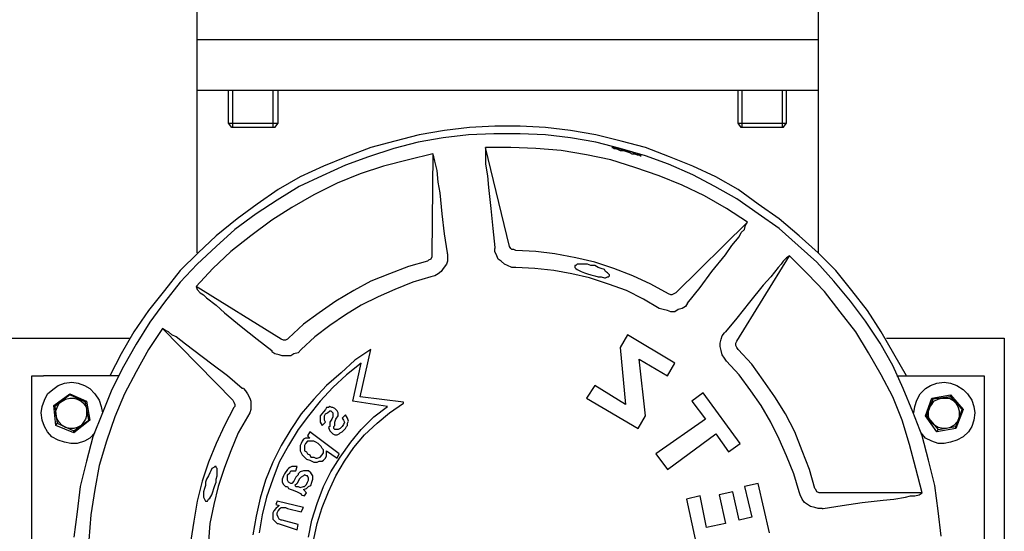
# Model space of a CAD drawing. Units: millimetres. Extents: x 1788 to 83958, y -7235 to 115762.
# Drawn here: x 12319 to 12478, y 2285 to 2368 of the extents above; entities that cross this region are included whole.
import ezdxf

# ---------------------------------------------------------------- set-up
doc = ezdxf.new("R2010")
doc.units = ezdxf.units.MM
doc.layers.add('Z_Bemaßung-Blau 0.10', color=150, linetype='Continuous')
doc.layers.add('Z_Beschlag-Grau 0.10', color=8, linetype='Continuous')

# ---------------------------------------------------------------- blocks, each defined once
blk = doc.blocks.new('Schnetzfeder ATS100-3-L-648')
at = {"layer": 'Z_Beschlag-Grau 0.10'}
for points in [[(21.01, -5.93), (21.01, -65.91)], [(120.97, -65.91), (120.97, -5.93)], [(21.01, -65.91), (120.97, -65.91)], [(21.01, -65.91), (21.01, -74.04)], [(120.97, -74.04), (120.97, -65.91)], [(21.01, -74.04), (21.01, -74.04)], [(21.01, -74.04), (21.01, -74.38)], [(21.01, -74.04), (120.97, -74.04)], [(21.01, -74.38), (21.01, -74.72)], [(26.09, -79.29), (26.09, -74.04)], [(26.77, -74.04), (26.77, -79.97)], [(33.21, -79.97), (33.21, -74.04)], [(33.89, -79.29), (33.89, -74.04)], [(107.93, -79.29), (107.93, -74.04)], [(108.77, -74.04), (108.77, -79.97)], [(115.21, -79.97), (115.21, -74.04)], [(115.89, -79.29), (115.89, -74.04)], [(120.97, -74.38), (120.97, -74.04)], [(120.97, -74.04), (120.97, -74.04)], [(120.97, -74.72), (120.97, -74.38)], [(21.01, -74.72), (21.01, -75.23)], [(21.01, -75.23), (21.01, -75.9)], [(21.01, -75.9), (21.01, -100.13)], [(120.97, -75.23), (120.97, -74.72)], [(120.97, -75.9), (120.97, -75.23)], [(120.97, -100.13), (120.97, -75.9)], [(26.43, -79.29), (26.09, -79.29)], [(26.09, -79.29), (26.09, -79.29)], [(26.6, -79.97), (26.09, -79.29)], [(26.94, -79.29), (26.43, -79.29)], [(26.6, -79.97), (26.77, -79.97)], [(26.77, -79.97), (27.11, -79.97)], [(27.79, -79.29), (26.94, -79.29)], [(27.11, -79.97), (27.62, -79.97)], [(27.62, -79.97), (28.29, -79.97)], [(28.63, -79.29), (27.79, -79.29)], [(28.29, -79.97), (29.14, -79.97)], [(29.48, -79.29), (28.63, -79.29)], [(29.14, -79.97), (29.99, -79.97)], [(30.5, -79.29), (29.48, -79.29)], [(29.99, -79.97), (30.84, -79.97)], [(31.34, -79.29), (30.5, -79.29)], [(30.84, -79.97), (31.68, -79.97)], [(32.19, -79.29), (31.34, -79.29)], [(31.68, -79.97), (32.36, -79.97)], [(32.87, -79.29), (32.19, -79.29)], [(32.36, -79.97), (32.87, -79.97)], [(33.55, -79.29), (32.87, -79.29)], [(32.87, -79.97), (33.21, -79.97)], [(33.21, -79.97), (33.38, -79.97)], [(33.38, -79.97), (33.89, -79.29)], [(33.89, -79.29), (33.55, -79.29)], [(33.89, -79.29), (33.89, -79.29)], [(56.76, -81.16), (60.83, -80.48)], [(60.83, -80.48), (64.89, -79.97)], [(64.89, -79.97), (68.96, -79.8)], [(68.96, -79.8), (73.02, -79.8)], [(73.02, -79.8), (77.09, -79.97)], [(77.09, -79.97), (81.16, -80.48)], [(81.16, -80.48), (85.22, -81.16)], [(108.43, -79.29), (107.93, -79.29)], [(107.93, -79.29), (107.93, -79.29)], [(108.43, -79.97), (107.93, -79.29)], [(108.94, -79.29), (108.43, -79.29)], [(108.43, -79.97), (108.6, -79.97)], [(108.6, -79.97), (108.94, -79.97)], [(109.62, -79.29), (108.94, -79.29)], [(108.94, -79.97), (109.45, -79.97)], [(109.45, -79.97), (110.3, -79.97)], [(110.47, -79.29), (109.62, -79.29)], [(110.3, -79.97), (110.98, -79.97)], [(111.48, -79.29), (110.47, -79.29)], [(110.98, -79.97), (111.99, -79.97)], [(112.33, -79.29), (111.48, -79.29)], [(111.99, -79.97), (112.84, -79.97)], [(113.35, -79.29), (112.33, -79.29)], [(112.84, -79.97), (113.52, -79.97)], [(114.2, -79.29), (113.35, -79.29)], [(113.52, -79.97), (114.36, -79.97)], [(114.87, -79.29), (114.2, -79.29)], [(114.36, -79.97), (114.87, -79.97)], [(115.38, -79.29), (114.87, -79.29)], [(114.87, -79.97), (115.21, -79.97)], [(115.21, -79.97), (115.38, -79.97)], [(115.89, -79.29), (115.38, -79.29)], [(115.38, -79.97), (115.89, -79.29)], [(115.89, -79.29), (115.89, -79.29)], [(48.8, -83.19), (52.69, -82.17)], [(52.69, -82.17), (56.76, -81.16)], [(52.86, -83.36), (56.76, -82.34)], [(56.76, -82.34), (60.83, -81.66)], [(60.83, -81.66), (64.89, -81.16)], [(64.89, -81.16), (68.96, -80.99)], [(68.96, -80.99), (73.19, -80.99)], [(73.19, -80.99), (77.26, -81.16)], [(77.26, -81.16), (81.33, -81.66)], [(81.33, -81.66), (85.39, -82.34)], [(85.22, -81.16), (89.12, -82.17)], [(85.39, -82.34), (89.29, -83.36)], [(89.12, -82.17), (93.02, -83.19)], [(44.9, -84.71), (48.8, -83.19)], [(48.8, -84.55), (52.86, -83.36)], [(50.83, -84.04), (51.34, -83.87)], [(51.34, -83.87), (51.85, -83.7)], [(51.85, -83.87), (51.34, -84.04)], [(51.85, -83.7), (52.35, -83.7)], [(52.35, -83.7), (51.85, -83.87)], [(52.35, -83.7), (52.69, -83.53)], [(52.86, -83.7), (52.35, -83.7)], [(52.69, -83.53), (53.2, -83.36)], [(53.2, -83.53), (52.86, -83.7)], [(53.2, -83.36), (53.54, -83.36)], [(53.54, -83.36), (53.2, -83.53)], [(53.54, -83.36), (53.88, -83.19)], [(53.88, -83.36), (53.54, -83.36)], [(53.88, -83.19), (54.05, -83.19)], [(54.05, -83.19), (53.88, -83.36)], [(54.05, -83.19), (54.22, -83.19)], [(54.22, -83.19), (54.05, -83.19)], [(54.22, -83.19), (54.22, -83.19)], [(54.22, -83.19), (54.22, -83.19)], [(58.28, -84.38), (62.35, -83.7)], [(62.35, -83.7), (66.42, -83.36)], [(66.42, -83.36), (70.48, -83.19)], [(70.48, -83.19), (74.55, -83.19)], [(70.65, -99.12), (74.55, -83.19)], [(74.55, -83.19), (74.55, -83.87)], [(74.55, -83.87), (74.55, -84.38)], [(89.29, -83.36), (93.36, -84.71)], [(93.02, -83.19), (96.91, -84.71)], [(41.17, -86.24), (44.9, -84.71)], [(45.07, -85.9), (48.8, -84.55)], [(49.47, -84.55), (49.64, -84.38)], [(49.47, -84.55), (49.47, -84.55)], [(49.64, -84.55), (49.47, -84.55)], [(49.47, -84.55), (49.47, -84.55)], [(49.64, -84.38), (49.81, -84.38)], [(49.81, -84.38), (49.64, -84.55)], [(49.81, -84.38), (50.15, -84.38)], [(50.15, -84.38), (49.81, -84.38)], [(50.15, -84.38), (50.49, -84.21)], [(50.49, -84.21), (50.15, -84.38)], [(50.49, -84.21), (50.83, -84.04)], [(51, -84.21), (50.49, -84.21)], [(50.49, -86.41), (54.39, -85.22)], [(51.34, -84.04), (51, -84.21)], [(54.39, -85.22), (58.28, -84.38)], [(74.55, -84.38), (74.55, -85.22)], [(74.55, -85.22), (74.55, -85.9)], [(82.51, -86.07), (82.68, -85.39)], [(82.68, -85.39), (82.85, -84.71)], [(82.85, -84.71), (83.02, -84.21)], [(83.02, -84.21), (83.19, -100.47)], [(83.02, -84.21), (86.92, -85.22)], [(86.92, -85.22), (90.98, -86.24)], [(93.36, -84.71), (97.08, -86.07)], [(96.91, -84.71), (100.64, -86.24)], [(37.44, -87.93), (41.17, -86.24)], [(41.17, -87.59), (45.07, -85.9)], [(46.59, -87.76), (50.49, -86.41)], [(74.55, -85.9), (74.21, -87.76)], [(82.17, -88.78), (82.34, -86.92)], [(82.34, -86.92), (82.51, -86.07)], [(90.98, -86.24), (94.71, -87.43)], [(97.08, -86.07), (100.81, -87.76)], [(100.64, -86.24), (104.37, -87.93)], [(33.89, -89.97), (37.44, -87.93)], [(37.61, -89.46), (41.17, -87.59)], [(42.87, -89.29), (46.59, -87.76)], [(74.21, -87.76), (74.04, -89.63)], [(94.71, -87.43), (98.44, -88.95)], [(100.81, -87.76), (104.54, -89.46)], [(104.37, -87.93), (107.93, -89.97)], [(30.67, -92.34), (33.89, -89.97)], [(34.06, -91.49), (37.61, -89.46)], [(39.31, -90.98), (42.87, -89.29)], [(74.04, -89.63), (73.7, -93.02)], [(81.83, -90.48), (82.17, -88.78)], [(98.44, -88.95), (102.17, -90.81)], [(104.54, -89.46), (108.1, -91.66)], [(107.93, -89.97), (111.31, -92.34)], [(30.67, -93.86), (34.06, -91.49)], [(35.75, -93.02), (39.31, -90.98)], [(81.5, -93.86), (81.83, -90.48)], [(102.17, -90.81), (105.72, -92.85)], [(108.1, -91.66), (111.48, -93.86)], [(27.28, -94.71), (30.67, -92.34)], [(32.36, -95.22), (35.75, -93.02)], [(73.7, -93.02), (73.36, -96.24)], [(105.72, -92.85), (108.94, -94.88)], [(111.31, -92.34), (114.53, -94.71)], [(24.06, -97.42), (27.28, -94.71)], [(27.28, -96.24), (30.67, -93.86)], [(81.16, -97.08), (81.5, -93.86)], [(108.94, -94.88), (112.33, -97.42)], [(111.48, -93.86), (114.87, -96.41)], [(114.53, -94.71), (117.92, -97.42)], [(24.23, -98.95), (27.28, -96.24)], [(32.36, -95.22), (43.88, -106.57)], [(32.7, -95.73), (32.36, -95.22)], [(32.87, -96.41), (32.7, -95.73)], [(33.38, -96.91), (32.87, -96.41)], [(73.36, -96.24), (73.02, -99.29)], [(114.87, -96.41), (117.92, -99.12)], [(21.01, -100.13), (24.06, -97.42)], [(33.72, -97.59), (33.38, -96.91)], [(34.9, -98.95), (33.72, -97.59)], [(80.65, -100.13), (81.16, -97.08)], [(112.33, -97.42), (115.55, -99.96)], [(117.92, -97.42), (120.8, -100.13)], [(21.18, -101.66), (24.23, -98.95)], [(35.92, -100.47), (34.9, -98.95)], [(66.42, -99.96), (69.64, -99.79)], [(69.64, -99.79), (69.97, -99.62)], [(69.97, -99.62), (70.31, -99.62)], [(70.31, -99.62), (70.48, -99.45)], [(70.48, -99.45), (70.65, -99.12)], [(73.02, -99.29), (73.02, -99.45)], [(73.02, -99.96), (73.02, -99.45)], [(117.92, -99.12), (120.97, -102)], [(18.13, -103.01), (21.01, -100.13)], [(22.7, -103.52), (25.58, -100.64)], [(34.06, -114.36), (25.58, -100.64)], [(25.58, -100.64), (26.09, -100.98)], [(26.09, -100.98), (26.6, -101.49)], [(38.12, -103.18), (35.92, -100.47)], [(56.93, -101.66), (59.98, -100.98)], [(59.98, -100.98), (63.37, -100.3)], [(63.37, -100.3), (66.42, -99.96)], [(72.01, -101.49), (72.52, -101.15)], [(72.52, -101.15), (72.69, -100.64)], [(72.69, -100.64), (73.02, -99.96)], [(80.65, -100.3), (80.65, -100.13)], [(80.65, -100.3), (80.65, -100.98)], [(80.65, -100.98), (80.65, -101.49)], [(83.19, -100.47), (83.19, -100.81)], [(83.19, -100.81), (83.36, -101.15)], [(83.36, -101.15), (83.7, -101.32)], [(83.7, -101.32), (83.87, -101.49)], [(115.55, -99.96), (118.43, -102.67)], [(120.8, -100.13), (123.68, -103.01)], [(15.59, -106.23), (18.13, -103.01)], [(18.47, -104.71), (21.18, -101.66)], [(26.6, -101.49), (26.94, -102)], [(26.94, -102), (27.45, -102.5)], [(27.45, -102.5), (28.63, -104.03)], [(50.83, -103.86), (53.88, -102.67)], [(53.88, -102.67), (56.93, -101.66)], [(55.23, -103.18), (55.4, -102.84)], [(55.4, -102.84), (55.91, -102.67)], [(55.91, -102.67), (56.42, -102.5)], [(56.42, -102.5), (56.93, -102.17)], [(56.93, -102.17), (57.61, -102.17)], [(57.61, -102.17), (58.11, -102)], [(58.11, -102), (58.62, -102)], [(58.62, -102), (59.13, -102)], [(59.13, -102), (59.47, -102)], [(59.47, -103.01), (59.13, -103.18)], [(59.47, -102), (59.81, -102)], [(59.81, -102.84), (59.47, -103.01)], [(59.81, -102), (59.98, -102.17)], [(59.98, -102.67), (59.81, -102.84)], [(59.98, -102.17), (60.15, -102.17)], [(60.15, -102.5), (59.98, -102.67)], [(60.15, -102.17), (60.15, -102.5)], [(60.66, -103.52), (63.54, -103.01)], [(63.54, -103.01), (66.59, -102.67)], [(66.59, -102.67), (69.64, -102.5)], [(69.64, -102.5), (70.31, -102.5)], [(70.31, -102.5), (70.99, -102.17)], [(70.99, -102.17), (71.5, -102)], [(71.5, -102), (72.01, -101.49)], [(80.65, -101.49), (80.82, -102)], [(80.82, -102), (81.33, -102.67)], [(81.33, -102.67), (81.66, -103.18)], [(83.87, -101.49), (86.92, -102.34)], [(86.92, -102.34), (89.97, -103.52)], [(118.43, -102.67), (121.14, -105.55)], [(120.97, -102), (123.68, -104.88)], [(123.68, -103.01), (126.22, -106.23)], [(19.99, -106.4), (22.7, -103.52)], [(28.63, -104.03), (29.82, -105.38)], [(39.99, -105.72), (38.12, -103.18)], [(47.95, -105.22), (50.83, -103.86)], [(54.56, -103.69), (54.73, -103.52)], [(54.56, -103.86), (54.56, -103.69)], [(54.73, -104.03), (54.56, -103.86)], [(54.73, -103.52), (54.9, -103.35)], [(54.9, -104.03), (54.73, -104.03)], [(54.73, -105.22), (57.78, -104.2)], [(54.9, -103.35), (55.23, -103.18)], [(55.23, -104.2), (54.9, -104.03)], [(55.4, -104.2), (55.23, -104.2)], [(55.91, -104.03), (55.4, -104.2)], [(56.42, -104.03), (55.91, -104.03)], [(56.93, -103.86), (56.42, -104.03)], [(57.61, -103.69), (56.93, -103.86)], [(58.11, -103.52), (57.61, -103.69)], [(57.78, -104.2), (60.66, -103.52)], [(58.62, -103.35), (58.11, -103.52)], [(59.13, -103.18), (58.62, -103.35)], [(81.66, -103.18), (82.17, -103.52)], [(82.17, -103.52), (82.68, -103.86)], [(82.68, -103.86), (83.36, -104.03)], [(83.36, -104.03), (86.24, -104.88)], [(89.97, -103.52), (93.02, -104.71)], [(15.76, -107.93), (18.47, -104.71)], [(29.82, -105.38), (32.02, -108.1)], [(42.02, -108.27), (39.99, -105.72)], [(45.07, -106.74), (47.95, -105.22)], [(51.85, -106.23), (54.73, -105.22)], [(86.24, -104.88), (89.12, -106.06)], [(89.12, -106.06), (91.83, -107.25)], [(93.02, -104.71), (95.73, -106.23)], [(107.42, -114.03), (121.14, -105.55)], [(120.97, -106.06), (120.46, -106.57)], [(121.14, -105.55), (120.97, -106.06)], [(123.68, -104.88), (126.22, -108.1)], [(13.05, -109.45), (15.59, -106.23)], [(17.45, -109.62), (19.99, -106.4)], [(43.88, -106.57), (44.22, -106.74)], [(44.22, -106.74), (44.56, -106.91)], [(44.56, -106.91), (44.73, -106.91)], [(44.73, -106.91), (45.07, -106.74)], [(46.59, -109.11), (49.13, -107.59)], [(49.13, -107.59), (51.85, -106.23)], [(91.83, -107.25), (94.54, -108.6)], [(95.73, -106.23), (98.61, -107.93)], [(119.45, -107.42), (117.92, -108.6)], [(119.96, -106.91), (119.45, -107.42)], [(120.46, -106.57), (119.96, -106.91)], [(126.22, -106.23), (128.77, -109.45)], [(13.38, -111.15), (15.76, -107.93)], [(32.02, -108.1), (34.06, -110.64)], [(42.02, -108.27), (42.02, -108.27)], [(42.02, -108.27), (42.36, -108.77)], [(42.36, -108.77), (42.87, -109.11)], [(42.87, -109.11), (43.54, -109.28)], [(43.54, -109.28), (44.05, -109.62)], [(45.24, -109.45), (45.92, -109.28)], [(45.92, -109.28), (46.59, -109.11)], [(94.54, -108.6), (97.08, -110.13)], [(98.61, -107.93), (101.32, -109.79)], [(117.92, -108.6), (116.57, -109.79)], [(126.22, -108.1), (128.6, -111.31)], [(10.84, -112.84), (13.05, -109.45)], [(14.91, -112.84), (17.45, -109.62)], [(34.06, -110.64), (35.92, -112.84)], [(44.05, -109.62), (44.73, -109.62)], [(44.73, -109.62), (45.24, -109.45)], [(97.08, -110.13), (99.62, -111.82)], [(101.32, -109.79), (103.86, -111.65)], [(116.57, -109.79), (113.86, -111.99)], [(128.77, -109.45), (131.14, -112.84)], [(11.01, -114.7), (13.38, -111.15)], [(99.62, -111.82), (102, -113.69)], [(103.86, -111.65), (106.23, -113.86)], [(113.86, -111.99), (111.31, -114.03)], [(126.56, -112.33), (115.21, -123.85)], [(126.06, -112.67), (126.56, -112.33)], [(126.56, -112.33), (128.77, -115.72)], [(128.6, -111.31), (130.8, -114.87)], [(10, -113.86), (-8.98, -113.86)], [(-8.98, -113.86), (-8.98, -182.98)], [(8.81, -116.4), (10.84, -112.84)], [(12.88, -116.23), (14.91, -112.84)], [(35.92, -112.84), (36.09, -113.01)], [(36.43, -113.52), (36.09, -113.01)], [(36.6, -114.03), (36.43, -113.52)], [(36.77, -114.7), (36.6, -114.03)], [(44.05, -117.92), (51.68, -113.35)], [(51.68, -113.35), (52.86, -115.38)], [(102, -113.69), (104.2, -115.72)], [(106.23, -113.86), (106.4, -114.03)], [(106.4, -114.03), (106.74, -114.2)], [(107.08, -114.2), (107.42, -114.03)], [(111.31, -114.03), (108.94, -115.89)], [(122.84, -114.87), (124.36, -113.69)], [(124.36, -113.69), (125.04, -113.35)], [(125.04, -113.35), (125.55, -112.84)], [(125.55, -112.84), (126.06, -112.67)], [(131.14, -112.84), (133.17, -116.4)], [(150.96, -113.86), (131.82, -113.86)], [(8.98, -118.26), (11.01, -114.7)], [(33.89, -115.72), (34.06, -115.38)], [(34.22, -114.7), (34.06, -114.36)], [(34.06, -115.38), (34.22, -115.04)], [(34.22, -115.04), (34.22, -114.7)], [(36.6, -115.89), (36.77, -115.21)], [(36.77, -115.21), (36.77, -114.7)], [(52.86, -115.38), (52.01, -124.53)], [(106.74, -114.2), (107.08, -114.2)], [(121.48, -115.89), (122.84, -114.87)], [(130.8, -114.87), (132.83, -118.43)], [(6.78, -119.96), (8.81, -116.4)], [(10.84, -119.79), (12.88, -116.23)], [(31.68, -118.09), (33.89, -115.72)], [(35.75, -117.58), (36.09, -117.08)], [(36.09, -117.08), (36.43, -116.57)], [(36.43, -116.57), (36.6, -115.89)], [(49.81, -117.24), (45.24, -119.96)], [(48.8, -126.39), (49.81, -117.24)], [(93.02, -115.72), (95.56, -117.41)], [(94.71, -123.34), (93.02, -115.72)], [(104.2, -115.72), (104.71, -116.23)], [(104.71, -116.23), (105.38, -116.4)], [(105.38, -116.4), (105.89, -116.74)], [(105.89, -116.74), (106.57, -116.74)], [(106.57, -116.74), (107.25, -116.74)], [(107.25, -116.74), (107.76, -116.57)], [(107.76, -116.57), (108.43, -116.4)], [(108.43, -116.4), (108.94, -116.06)], [(108.94, -115.89), (108.94, -116.06)], [(118.6, -118.09), (121.48, -115.89)], [(128.77, -115.72), (130.8, -119.28)], [(133.17, -116.4), (135.03, -119.96)], [(7.29, -121.99), (8.98, -118.26)], [(29.82, -120.63), (31.68, -118.09)], [(33.72, -119.79), (35.75, -117.58)], [(45.24, -119.96), (44.05, -117.92)], [(95.9, -124.02), (94.54, -117.92)], [(94.54, -117.92), (96.91, -119.79)], [(95.56, -117.41), (97.76, -119.45)], [(116.06, -119.96), (118.6, -118.09)], [(132.83, -118.43), (134.7, -122.16)], [(-5.42, -119.96), (-5.76, -119.96)], [(-5.76, -119.96), (-5.76, -119.96)], [(-5.76, -119.96), (-5.76, -181.97)], [(-4.91, -119.96), (-5.42, -119.96)], [(-4.41, -119.96), (-4.91, -119.96)], [(-3.73, -119.96), (-4.41, -119.96)], [(8.3, -119.96), (-3.73, -119.96)], [(8.98, -123.34), (10.84, -119.79)], [(31.85, -122.33), (33.72, -119.79)], [(96.91, -119.79), (99.12, -121.82)], [(97.76, -119.45), (100.13, -121.48)], [(113.69, -121.99), (116.06, -119.96)], [(130.8, -119.28), (132.66, -122.84)], [(133.68, -119.96), (145.71, -119.96)], [(146.39, -119.96), (145.71, -119.96)], [(146.9, -119.96), (146.39, -119.96)], [(147.23, -119.96), (146.9, -119.96)], [(147.57, -119.96), (147.23, -119.96)], [(147.57, -181.97), (147.57, -119.96)], [(147.57, -119.96), (147.57, -119.96)], [(-1.36, -121.48), (-2.37, -122.16)], [(-0.34, -121.14), (-1.36, -121.48)], [(0.68, -120.97), (-0.34, -121.14)], [(1.86, -121.14), (0.68, -120.97)], [(2.88, -121.48), (1.86, -121.14)], [(3.73, -121.99), (2.88, -121.48)], [(4.57, -122.84), (3.73, -121.99)], [(5.76, -125.72), (7.29, -121.99)], [(27.96, -123.34), (29.82, -120.63)], [(52.01, -124.53), (56.93, -121.48)], [(56.93, -121.48), (58.28, -123.51)], [(99.12, -121.82), (101.15, -124.02)], [(100.13, -121.48), (102.17, -123.68)], [(113.52, -121.99), (113.18, -122.33)], [(113.52, -121.99), (113.69, -121.99)], [(138.25, -121.99), (137.41, -122.84)], [(139.1, -121.48), (138.25, -121.99)], [(140.12, -121.14), (139.1, -121.48)], [(141.13, -120.97), (140.12, -121.14)], [(142.32, -121.14), (141.13, -120.97)], [(143.34, -121.48), (142.32, -121.14)], [(144.18, -122.16), (143.34, -121.48)], [(-3.05, -122.84), (-3.73, -123.85)], [(-2.37, -122.16), (-3.05, -122.84)], [(-0.34, -123.01), (-2.37, -125.38)], [(-2.2, -125.38), (-0.34, -123.34)], [(-0.17, -123.51), (-0.68, -123.85)], [(-0.34, -123.34), (-0.34, -123.01)], [(2.71, -123.51), (-0.34, -123.01)], [(-0.34, -123.34), (2.54, -123.68)], [(0.51, -123.51), (-0.17, -123.51)], [(1.19, -123.51), (0.51, -123.51)], [(1.69, -123.68), (1.19, -123.51)], [(2.54, -123.68), (2.71, -123.51)], [(3.73, -126.39), (2.71, -123.51)], [(5.08, -123.85), (4.57, -122.84)], [(7.45, -127.07), (8.98, -123.34)], [(26.26, -126.06), (27.96, -123.34)], [(30.16, -124.7), (31.85, -122.33)], [(33.55, -130.8), (39.48, -122.67)], [(39.48, -122.67), (41.34, -124.02)], [(58.28, -123.51), (49.98, -128.43)], [(87.76, -124.19), (94.71, -123.34)], [(112.5, -123.51), (112.33, -124.02)], [(112.84, -122.84), (112.5, -123.51)], [(113.18, -122.33), (112.84, -122.84)], [(132.66, -122.84), (134.19, -126.56)], [(134.7, -122.16), (136.22, -125.89)], [(137.41, -122.84), (136.73, -123.85)], [(141.47, -122.84), (138.76, -124.02)], [(138.93, -124.19), (141.47, -123.01)], [(140.8, -123.51), (140.29, -123.68)], [(141.47, -123.51), (140.8, -123.51)], [(144.01, -124.7), (141.47, -122.84)], [(141.47, -123.01), (141.47, -122.84)], [(141.47, -123.01), (143.85, -124.87)], [(142.15, -123.68), (141.47, -123.51)], [(145.03, -122.84), (144.18, -122.16)], [(145.54, -123.85), (145.03, -122.84)], [(-4.07, -124.87), (-4.24, -125.89)], [(-3.73, -123.85), (-4.07, -124.87)], [(-1.52, -124.87), (-1.69, -125.55)], [(-1.19, -124.36), (-1.52, -124.87)], [(-0.68, -123.85), (-1.19, -124.36)], [(2.37, -124.02), (1.69, -123.68)], [(2.71, -124.53), (2.37, -124.02)], [(2.54, -123.68), (3.56, -126.39)], [(3.05, -125.04), (2.71, -124.53)], [(3.22, -125.72), (3.05, -125.04)], [(5.42, -124.87), (5.08, -123.85)], [(5.59, -125.89), (5.42, -124.87)], [(28.63, -127.41), (30.16, -124.7)], [(41.34, -124.02), (39.14, -126.9)], [(87.76, -124.36), (87.76, -124.19)], [(89.97, -125.89), (87.76, -124.36)], [(90.31, -124.87), (95.9, -124.02)], [(92.51, -126.56), (90.31, -124.87)], [(98.44, -125.55), (98.78, -125.21)], [(98.78, -125.21), (99.12, -125.04)], [(99.12, -125.04), (99.29, -125.04)], [(99.29, -125.04), (99.62, -124.87)], [(99.62, -124.87), (99.79, -125.04)], [(99.79, -125.04), (100.13, -125.04)], [(100.13, -125.04), (100.3, -125.38)], [(101.15, -124.02), (103.01, -126.39)], [(102.17, -123.68), (104.2, -126.06)], [(112.33, -124.02), (112.33, -124.7)], [(112.33, -124.7), (112.33, -125.38)], [(115.04, -124.19), (114.87, -124.53)], [(114.87, -124.53), (114.87, -124.87)], [(114.87, -124.87), (115.04, -125.04)], [(115.21, -123.85), (115.04, -124.19)], [(115.04, -125.04), (116.57, -127.92)], [(136.39, -124.87), (136.22, -125.89)], [(136.73, -123.85), (136.39, -124.87)], [(138.76, -124.02), (138.25, -127.07)], [(138.42, -127.07), (138.93, -124.19)], [(138.93, -124.19), (138.76, -124.02)], [(139.27, -124.36), (138.76, -125.04)], [(138.76, -125.04), (138.76, -125.55)], [(139.61, -124.02), (139.27, -124.36)], [(140.29, -123.68), (139.61, -124.02)], [(142.66, -124.02), (142.15, -123.68)], [(143.17, -124.36), (142.66, -124.02)], [(143.51, -125.04), (143.17, -124.36)], [(143.85, -124.87), (143.51, -127.58)], [(143.68, -125.55), (143.51, -125.04)], [(143.68, -127.92), (144.01, -124.7)], [(144.01, -124.7), (143.85, -124.87)], [(145.88, -124.87), (145.54, -123.85)], [(146.05, -125.89), (145.88, -124.87)], [(-4.24, -125.89), (-4.07, -127.07)], [(-2.2, -125.38), (-2.37, -125.38)], [(-2.37, -125.38), (-1.19, -128.43)], [(-1.19, -128.09), (-2.2, -125.38)], [(-1.69, -125.55), (-1.69, -126.22)], [(-1.69, -126.22), (-1.69, -126.9)], [(3.56, -126.39), (1.69, -128.6)], [(1.86, -128.94), (3.73, -126.39)], [(3.05, -127.07), (3.22, -126.39)], [(3.22, -126.39), (3.22, -125.72)], [(3.73, -126.39), (3.56, -126.39)], [(4.24, -129.61), (5.76, -125.72)], [(24.74, -128.94), (26.26, -126.06)], [(49.98, -128.43), (48.8, -126.39)], [(92, -127.58), (89.97, -125.89)], [(94.54, -128.6), (92.51, -126.56)], [(96.57, -127.24), (96.74, -126.73)], [(96.74, -126.73), (97.08, -126.22)], [(97.08, -126.22), (97.59, -126.73)], [(97.59, -126.73), (97.42, -127.07)], [(98.27, -125.89), (98.44, -125.55)], [(98.27, -126.22), (98.27, -125.89)], [(98.27, -126.39), (98.27, -126.22)], [(98.61, -126.9), (98.27, -126.39)], [(99.29, -125.72), (99.12, -125.89)], [(99.12, -125.89), (99.12, -126.22)], [(99.12, -126.22), (99.12, -126.56)], [(99.12, -126.56), (99.29, -126.9)], [(99.45, -125.55), (99.29, -125.72)], [(99.62, -125.55), (99.45, -125.55)], [(99.96, -125.89), (99.62, -125.55)], [(100.3, -126.06), (99.96, -125.89)], [(100.3, -125.38), (100.64, -125.72)], [(100.47, -126.39), (100.3, -126.06)], [(100.47, -126.73), (100.47, -126.39)], [(100.47, -127.07), (100.47, -126.73)], [(100.64, -125.72), (101.15, -126.39)], [(101.15, -126.39), (101.15, -126.9)], [(103.01, -126.39), (104.71, -128.6)], [(104.2, -126.06), (105.89, -128.6)], [(112.33, -125.38), (112.5, -125.89)], [(112.5, -125.89), (112.84, -126.56)], [(112.84, -126.56), (114.36, -129.1)], [(134.19, -126.56), (135.54, -130.46)], [(136.22, -125.89), (137.75, -129.78)], [(138.76, -125.55), (138.76, -126.39)], [(138.76, -126.39), (138.93, -126.9)], [(143.51, -126.9), (143.68, -126.22)], [(143.68, -126.22), (143.68, -125.55)], [(145.88, -127.07), (146.05, -125.89)], [(-4.07, -127.07), (-3.73, -128.09)], [(-3.73, -128.09), (-3.22, -128.94)], [(-1.69, -126.9), (-1.36, -127.41)], [(-1.36, -127.41), (-0.85, -127.92)], [(-1.19, -128.43), (-1.19, -128.09)], [(1.69, -128.6), (-1.19, -128.09)], [(-0.85, -127.92), (-0.34, -128.26)], [(-0.34, -128.26), (0.34, -128.43)], [(0.85, -128.43), (1.69, -128.26)], [(1.69, -128.26), (2.2, -127.92)], [(2.2, -127.92), (2.71, -127.58)], [(2.71, -127.58), (3.05, -127.07)], [(6.27, -130.97), (7.45, -127.07)], [(27.28, -130.12), (28.63, -127.41)], [(39.14, -126.9), (47.1, -132.49)], [(94.03, -129.44), (92, -127.58)], [(96.74, -127.58), (96.57, -127.24)], [(96.74, -127.92), (96.74, -127.58)], [(96.91, -128.09), (96.74, -127.92)], [(97.08, -128.43), (96.91, -128.09)], [(97.42, -127.07), (97.25, -127.41)], [(97.25, -127.41), (97.42, -127.75)], [(97.42, -127.75), (97.59, -128.09)], [(97.59, -128.09), (97.93, -128.43)], [(98.78, -127.41), (98.61, -126.9)], [(98.78, -127.92), (98.78, -127.41)], [(98.95, -128.09), (98.78, -127.92)], [(98.95, -128.43), (98.95, -128.09)], [(99.29, -126.9), (99.62, -127.41)], [(99.62, -127.41), (99.62, -127.75)], [(99.62, -127.75), (99.62, -128.09)], [(99.62, -128.09), (99.79, -128.26)], [(99.79, -128.26), (99.62, -128.77)], [(100.3, -127.41), (100.47, -127.07)], [(100.81, -127.92), (100.3, -127.41)], [(101.15, -127.41), (100.81, -127.92)], [(101.15, -126.9), (101.15, -127.07)], [(101.15, -127.07), (101.15, -127.41)], [(116.57, -127.92), (117.92, -130.8)], [(138.42, -127.07), (138.25, -127.07)], [(138.25, -127.07), (140.8, -129.1)], [(140.8, -128.77), (138.42, -127.07)], [(138.93, -126.9), (139.27, -127.41)], [(139.27, -127.41), (139.61, -127.92)], [(139.61, -127.92), (140.29, -128.26)], [(140.29, -128.26), (140.8, -128.43)], [(143.51, -127.58), (140.8, -128.77)], [(140.8, -129.1), (143.68, -127.92)], [(141.47, -128.43), (142.15, -128.26)], [(142.15, -128.26), (142.66, -127.92)], [(142.66, -127.92), (143.17, -127.41)], [(143.17, -127.41), (143.51, -126.9)], [(143.68, -127.92), (143.51, -127.58)], [(145.03, -128.94), (145.54, -128.09)], [(145.54, -128.09), (145.88, -127.07)], [(-3.22, -128.94), (-2.37, -129.78)], [(-2.37, -129.78), (-1.36, -130.29)], [(-1.19, -128.43), (1.86, -128.94)], [(0.34, -128.43), (0.85, -128.43)], [(1.86, -128.94), (1.69, -128.6)], [(2.71, -130.46), (3.73, -129.95)], [(3.22, -133.51), (4.24, -129.61)], [(3.73, -129.95), (4.41, -129.1)], [(23.55, -131.99), (24.74, -128.94)], [(37.44, -129.27), (35.41, -132.15)], [(45.24, -135.03), (37.44, -129.27)], [(95.73, -131.48), (94.03, -129.44)], [(96.24, -130.63), (94.54, -128.6)], [(97.59, -128.94), (97.08, -128.43)], [(97.93, -129.1), (97.59, -128.94)], [(97.93, -128.43), (98.27, -128.6)], [(98.1, -129.27), (97.93, -129.1)], [(98.1, -132.49), (102.84, -128.94)], [(98.44, -129.44), (98.1, -129.27)], [(98.27, -128.6), (98.61, -128.6)], [(98.78, -129.44), (98.44, -129.44)], [(98.61, -128.6), (98.78, -128.6)], [(98.78, -128.6), (98.95, -128.43)], [(99.12, -129.27), (98.78, -129.44)], [(99.29, -129.1), (99.12, -129.27)], [(99.62, -128.77), (99.29, -129.1)], [(102.84, -128.94), (103.18, -129.61)], [(103.18, -129.61), (102.84, -129.95)], [(102.84, -129.95), (103.18, -129.95)], [(103.18, -129.95), (103.52, -129.95)], [(103.52, -129.95), (103.86, -130.12)], [(104.71, -128.6), (106.23, -131.14)], [(105.89, -128.6), (107.42, -131.14)], [(114.36, -129.1), (115.55, -131.99)], [(137.41, -129.1), (138.25, -129.95)], [(137.75, -129.78), (138.76, -133.68)], [(138.25, -129.95), (139.1, -130.46)], [(140.8, -128.43), (141.47, -128.43)], [(140.8, -129.1), (140.8, -128.77)], [(143.34, -130.29), (144.35, -129.78)], [(144.35, -129.78), (145.03, -128.94)], [(-1.36, -130.29), (-0.34, -130.63)], [(-0.34, -130.63), (0.68, -130.8)], [(0.68, -130.8), (1.69, -130.8)], [(1.69, -130.8), (2.71, -130.46)], [(5.25, -134.87), (6.27, -130.97)], [(26.09, -132.83), (27.28, -130.12)], [(35.41, -132.15), (33.55, -130.8)], [(97.25, -133.68), (95.73, -131.48)], [(97.93, -133), (96.24, -130.63)], [(100.81, -131.65), (100.98, -131.31)], [(100.98, -131.31), (101.15, -131.14)], [(101.15, -131.14), (101.49, -130.8)], [(101.49, -130.8), (101.83, -130.63)], [(101.83, -130.63), (102.17, -130.46)], [(102.17, -130.46), (102.34, -130.46)], [(102.34, -130.46), (102.67, -130.46)], [(102.67, -130.46), (103.18, -130.46)], [(103.18, -130.46), (103.52, -130.8)], [(103.52, -130.8), (103.69, -131.14)], [(103.69, -131.14), (103.69, -131.65)], [(103.86, -130.12), (104.03, -130.46)], [(104.03, -130.46), (104.2, -130.8)], [(104.2, -130.8), (104.37, -131.14)], [(104.37, -131.14), (104.37, -131.65)], [(106.23, -131.14), (107.76, -133.85)], [(107.42, -131.14), (108.77, -133.85)], [(117.92, -130.8), (119.11, -133.85)], [(135.54, -130.46), (136.73, -134.36)], [(139.1, -130.46), (140.29, -130.8)], [(140.29, -130.8), (141.3, -130.8)], [(141.3, -130.8), (142.32, -130.63)], [(142.32, -130.63), (143.34, -130.29)], [(22.36, -135.03), (23.55, -131.99)], [(24.91, -135.71), (26.09, -132.83)], [(47.1, -132.49), (45.24, -135.03)], [(99.45, -135.37), (97.93, -133)], [(98.44, -133.17), (98.1, -132.49)], [(100.13, -131.99), (98.44, -133.17)], [(100.13, -132.15), (100.13, -131.99)], [(100.13, -132.49), (100.13, -132.15)], [(100.13, -132.83), (100.13, -132.49)], [(100.3, -133.17), (100.13, -132.83)], [(100.64, -131.82), (100.81, -131.65)], [(100.64, -132.32), (100.64, -131.82)], [(100.81, -132.66), (100.64, -132.32)], [(101.15, -133), (100.81, -132.66)], [(101.66, -133.17), (101.15, -133)], [(102.17, -133), (101.83, -133.17)], [(102.67, -133), (102.17, -133)], [(102.84, -132.66), (102.67, -133)], [(103.18, -132.49), (102.84, -132.66)], [(103.35, -132.15), (103.18, -132.49)], [(103.69, -131.99), (103.35, -132.15)], [(103.69, -133), (103.35, -133.34)], [(103.69, -131.65), (103.69, -131.99)], [(104.03, -132.66), (103.69, -133)], [(104.2, -132.32), (104.03, -132.66)], [(104.37, -131.99), (104.2, -132.32)], [(104.37, -131.65), (104.37, -131.99)], [(115.55, -131.99), (116.57, -134.7)], [(2.2, -137.58), (3.22, -133.51)], [(98.61, -136.05), (97.25, -133.68)], [(100.64, -133.51), (100.3, -133.17)], [(100.81, -133.68), (100.64, -133.51)], [(101.32, -133.68), (100.81, -133.68)], [(101.66, -133.85), (101.32, -133.68)], [(101.83, -133.17), (101.66, -133.17)], [(102.17, -133.85), (101.66, -133.85)], [(102.5, -133.68), (102.17, -133.85)], [(102.84, -133.51), (102.5, -133.68)], [(103.35, -133.34), (102.84, -133.51)], [(105.05, -135.2), (104.88, -134.53)], [(104.88, -134.53), (105.22, -134.53)], [(105.22, -134.53), (105.55, -134.53)], [(105.55, -134.53), (105.72, -134.53)], [(105.72, -134.53), (106.06, -134.7)], [(106.06, -134.7), (106.23, -134.87)], [(107.76, -133.85), (108.77, -136.56)], [(108.77, -133.85), (109.96, -136.73)], [(116.57, -134.7), (117.58, -137.75)], [(117.75, -134.87), (117.92, -134.7)], [(117.92, -134.53), (118.09, -134.53)], [(117.92, -134.7), (117.92, -134.53)], [(118.09, -134.53), (118.26, -134.7)], [(118.26, -134.7), (118.6, -134.87)], [(119.11, -133.85), (120.13, -136.9)], [(136.73, -134.36), (137.41, -138.25)], [(138.76, -133.68), (139.78, -137.75)], [(4.24, -138.76), (5.25, -134.87)], [(21.52, -138.08), (22.36, -135.03)], [(24.06, -138.59), (24.91, -135.71)], [(99.79, -138.59), (98.61, -136.05)], [(100.64, -137.75), (99.45, -135.37)], [(102.34, -136.05), (102.67, -135.54)], [(102.34, -136.56), (102.34, -136.05)], [(102.67, -135.54), (103.01, -135.2)], [(103.01, -135.2), (103.52, -135.2)], [(103.01, -136.39), (103.18, -136.05)], [(103.18, -136.05), (103.35, -136.05)], [(103.35, -136.05), (103.69, -135.88)], [(103.52, -135.2), (103.86, -135.2)], [(103.69, -135.88), (103.86, -136.05)], [(103.86, -135.2), (104.37, -135.37)], [(103.86, -136.05), (104.2, -136.22)], [(104.2, -136.22), (104.37, -136.39)], [(104.37, -135.37), (104.71, -135.71)], [(104.71, -135.71), (104.71, -135.88)], [(104.71, -135.88), (105.05, -136.22)], [(105.55, -135.2), (105.05, -135.2)], [(105.05, -136.22), (105.38, -136.9)], [(105.89, -135.2), (105.55, -135.2)], [(106.06, -135.54), (105.89, -135.2)], [(106.4, -135.88), (106.06, -135.54)], [(106.23, -134.87), (106.4, -135.03)], [(106.4, -135.03), (106.91, -135.71)], [(106.4, -136.39), (106.4, -135.88)], [(106.91, -135.71), (107.08, -136.05)], [(107.08, -136.05), (107.25, -136.56)], [(117.75, -135.2), (117.75, -134.87)], [(117.75, -135.54), (117.75, -135.2)], [(117.75, -136.05), (117.75, -135.54)], [(117.92, -136.56), (117.75, -136.05)], [(118.6, -134.87), (118.77, -135.2)], [(118.77, -135.2), (118.94, -135.54)], [(118.94, -135.54), (119.11, -136.05)], [(119.11, -136.05), (119.45, -136.56)], [(1.69, -141.64), (2.2, -137.58)], [(28.8, -145.2), (30.67, -137.24)], [(30.67, -137.24), (32.87, -137.75)], [(32.87, -137.75), (31.68, -142.66)], [(101.66, -140.46), (100.64, -137.75)], [(102.5, -137.07), (102.34, -136.56)], [(102.67, -137.58), (102.5, -137.07)], [(103.01, -137.75), (102.67, -137.58)], [(103.01, -136.73), (103.01, -136.39)], [(103.18, -137.07), (103.01, -136.73)], [(103.35, -138.08), (103.01, -137.75)], [(103.35, -137.41), (103.18, -137.07)], [(103.69, -137.75), (103.35, -137.41)], [(103.86, -137.75), (103.69, -137.75)], [(104.37, -137.92), (103.86, -137.75)], [(104.37, -136.39), (104.54, -136.56)], [(104.71, -137.75), (104.37, -137.92)], [(104.54, -136.56), (104.88, -137.24)], [(105.05, -137.75), (104.71, -137.75)], [(104.88, -137.24), (105.22, -137.58)], [(105.22, -137.58), (105.05, -137.75)], [(105.38, -136.9), (105.72, -137.24)], [(105.72, -137.24), (105.89, -137.24)], [(105.89, -137.24), (106.23, -137.07)], [(106.23, -137.07), (106.4, -136.73)], [(106.4, -137.75), (106.23, -138.08)], [(106.4, -136.73), (106.4, -136.39)], [(106.74, -137.75), (106.4, -137.75)], [(107.08, -137.41), (106.74, -137.75)], [(107.25, -137.07), (107.08, -137.41)], [(107.25, -136.56), (107.25, -137.07)], [(108.77, -136.56), (109.79, -139.44)], [(109.96, -136.73), (110.81, -139.61)], [(117.58, -137.75), (118.26, -140.63)], [(117.92, -137.07), (117.92, -136.56)], [(118.09, -137.58), (117.92, -137.07)], [(118.26, -138.08), (118.09, -137.58)], [(119.45, -136.56), (119.62, -137.07)], [(119.62, -137.07), (119.62, -137.58)], [(119.62, -137.58), (119.79, -138.08)], [(120.13, -136.9), (120.97, -140.12)], [(139.78, -137.75), (140.29, -141.81)], [(4.24, -138.76), (20.5, -138.76)], [(4.74, -139.1), (4.24, -138.76)], [(5.42, -139.27), (4.74, -139.1)], [(6.1, -139.27), (5.42, -139.27)], [(6.95, -139.44), (6.1, -139.27)], [(8.81, -139.78), (6.95, -139.44)], [(20.5, -138.76), (20.84, -138.76)], [(20.84, -138.76), (21.18, -138.59)], [(21.18, -138.59), (21.35, -138.25)], [(21.35, -138.25), (21.52, -138.08)], [(23.55, -139.78), (23.89, -139.1)], [(23.89, -139.1), (24.06, -138.59)], [(33.72, -143.17), (34.73, -138.59)], [(34.73, -138.59), (36.94, -139.1)], [(36.94, -139.1), (35.92, -143.68)], [(38.97, -144.35), (39.99, -139.27)], [(39.99, -139.27), (42.19, -139.78)], [(100.81, -141.13), (99.79, -138.59)], [(103.86, -138.25), (103.35, -138.08)], [(103.35, -138.76), (103.86, -138.25)], [(103.69, -139.27), (103.35, -138.76)], [(104.2, -139.1), (103.69, -139.27)], [(104.54, -138.76), (104.2, -138.93)], [(104.2, -138.93), (104.2, -139.1)], [(104.88, -138.59), (104.54, -138.76)], [(105.22, -138.42), (104.88, -138.59)], [(106.23, -138.08), (105.22, -138.42)], [(109.79, -139.44), (110.47, -142.32)], [(118.43, -138.59), (118.26, -138.08)], [(118.6, -139.1), (118.43, -138.59)], [(118.94, -139.61), (118.6, -139.1)], [(119.79, -138.08), (119.96, -138.59)], [(119.96, -139.44), (119.79, -139.78)], [(119.96, -138.59), (119.96, -139.1)], [(119.96, -139.1), (119.96, -139.44)], [(137.41, -138.25), (138.08, -142.32)], [(10.5, -139.95), (8.81, -139.78)], [(13.89, -140.29), (10.5, -139.95)], [(17.11, -140.8), (13.89, -140.29)], [(20.16, -141.3), (17.11, -140.8)], [(21.52, -141.13), (22.2, -140.97)], [(22.2, -140.97), (22.7, -140.63)], [(22.7, -140.63), (23.21, -140.29)], [(23.21, -140.29), (23.55, -139.78)], [(42.19, -139.78), (40.49, -147.74)], [(102.5, -143.17), (101.66, -140.46)], [(103.86, -141.13), (108.1, -140.12)], [(108.27, -140.63), (107.76, -140.8)], [(107.76, -140.8), (107.93, -140.97)], [(107.93, -140.97), (108.27, -141.3)], [(108.1, -140.12), (108.27, -140.63)], [(110.81, -139.61), (111.48, -142.49)], [(118.26, -140.63), (118.94, -143.68)], [(119.11, -139.78), (118.94, -139.61)], [(119.28, -140.12), (119.11, -139.78)], [(119.45, -140.12), (119.28, -140.12)], [(119.62, -140.12), (119.45, -140.12)], [(119.79, -139.78), (119.62, -140.12)], [(119.62, -140.12), (119.62, -140.12)], [(120.97, -140.12), (121.48, -143.34)], [(1.19, -145.71), (1.69, -141.64)], [(20.33, -141.3), (20.16, -141.3)], [(20.33, -141.3), (21.01, -141.3)], [(21.01, -141.3), (21.52, -141.13)], [(101.66, -143.68), (100.81, -141.13)], [(104.2, -141.81), (103.86, -141.13)], [(106.4, -141.3), (104.2, -141.81)], [(106.74, -141.13), (106.4, -141.3)], [(107.08, -141.13), (106.74, -141.13)], [(107.42, -141.13), (107.08, -141.13)], [(107.59, -141.3), (107.42, -141.13)], [(107.93, -141.64), (107.59, -141.3)], [(108.1, -141.98), (107.93, -141.64)], [(107.93, -142.66), (108.1, -142.32)], [(108.1, -142.32), (108.1, -141.98)], [(108.27, -141.3), (108.6, -141.64)], [(108.6, -141.64), (108.77, -141.98)], [(108.77, -141.98), (108.77, -142.49)], [(108.77, -142.49), (108.77, -143)], [(110.47, -142.32), (110.98, -145.2)], [(111.48, -142.49), (111.99, -145.54)], [(138.08, -142.32), (138.42, -146.39)], [(140.29, -141.81), (140.8, -145.88)], [(31.68, -142.66), (33.72, -143.17)], [(35.92, -143.68), (38.97, -144.35)], [(102.17, -146.22), (101.66, -143.68)], [(103.01, -145.88), (102.5, -143.17)], [(104.71, -143.85), (107.25, -143.17)], [(104.88, -144.69), (104.71, -143.85)], [(107.42, -143.85), (104.88, -144.69)], [(107.25, -143.17), (107.42, -143.17)], [(107.42, -143.17), (107.76, -143)], [(107.93, -143.68), (107.42, -143.85)], [(107.76, -143), (107.93, -142.66)], [(108.1, -143.68), (107.93, -143.68)], [(108.43, -143.34), (108.1, -143.68)], [(108.77, -143), (108.43, -143.34)], [(118.94, -143.68), (119.11, -146.56)], [(121.48, -143.34), (121.99, -146.39)]]:
    blk.add_lwpolyline(points, dxfattribs=at)

msp = doc.modelspace()

# ---------------------------------------------------------------- block references
at = {"layer": 'Z_Bemaßung-Blau 0.10', "xscale": -1}
msp.add_blockref('Schnetzfeder ATS100-3-L-648', (12468.75, 2430.3), dxfattribs=at)

doc.saveas('drawing.dxf')
